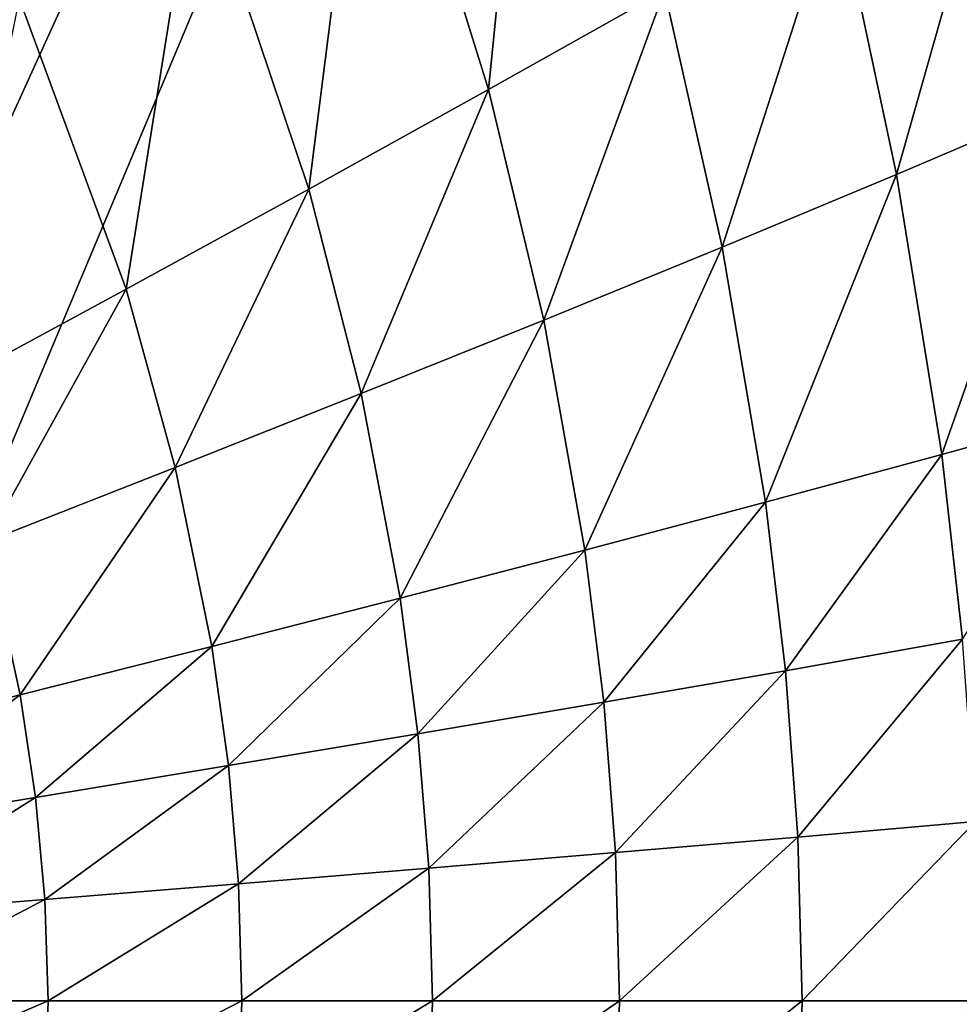
# Model space of a CAD drawing. Extents: x 0 to 35, y 0 to 50.
# Drawn here: x 24 to 27.5, y 25 to 28.6 of the extents above; entities that cross this region are included whole.
import ezdxf

# ---------------------------------------------------------------- set-up
doc = ezdxf.new("R2010")
doc.units = 0
doc.layers.add('PORCELANA', color=60, linetype='CONTINUOUS')

msp = doc.modelspace()

# ---------------------------------------------------------------- linework, layer by layer
at = {"layer": 'PORCELANA'}
for points in [[(20.1304, 28.9323, 3.7), (30.4156, 42.323, 3.7), (21.1121, 28.5256, 3.7), (20.1304, 28.9323, 3.7)], [(30.4156, 42.323, 3.7), (21.9551, 27.8786, 3.7), (21.1121, 28.5256, 3.7), (30.4156, 42.323, 3.7)], [(22.602, 27.0354, 3.7), (21.9551, 27.8786, 3.7), (30.4156, 42.323, 3.7), (22.602, 27.0354, 3.7)], [(30.4156, 42.323, 3.7), (23.0086, 26.0536, 3.7), (22.602, 27.0354, 3.7), (30.4156, 42.323, 3.7)], [(30.4156, 42.323, 3.7), (23.1473, 24.9999, 3.7), (23.0086, 26.0536, 3.7), (30.4156, 42.323, 3.7)], [(30.4156, 7.6768, 3.7), (23.1473, 24.9999, 3.7), (30.4156, 42.323, 3.7), (30.4156, 7.6768, 3.7)], [(25.9454, 30.2648, 5.5121), (25.3181, 29.7384, 5.2674), (25.7527, 28.3401, 5.2759), (25.9454, 30.2648, 5.5121)], [(26.3978, 28.7028, 5.5241), (25.9454, 30.2648, 5.5121), (25.7527, 28.3401, 5.2759), (26.3978, 28.7028, 5.5241)], [(25.3181, 29.7384, 5.2674), (24.6801, 29.2082, 5.0655), (25.0946, 27.9753, 5.0711), (25.3181, 29.7384, 5.2674)], [(25.7527, 28.3401, 5.2759), (25.3181, 29.7384, 5.2674), (25.0946, 27.9753, 5.0711), (25.7527, 28.3401, 5.2759)], [(27.6428, 29.4213, 6.1479), (27.0284, 29.0633, 5.8149), (27.2484, 28.0288, 5.8229), (27.6428, 29.4213, 6.1479)], [(27.8696, 28.2939, 6.1581), (27.6428, 29.4213, 6.1479), (27.2484, 28.0288, 5.8229), (27.8696, 28.2939, 6.1581)], [(24.425, 27.6086, 4.9101), (24.6801, 29.2082, 5.0655), (24.0327, 28.6747, 4.9069), (24.425, 27.6086, 4.9101)], [(25.0946, 27.9753, 5.0711), (24.6801, 29.2082, 5.0655), (24.425, 27.6086, 4.9101), (25.0946, 27.9753, 5.0711)], [(27.0284, 29.0633, 5.8149), (26.3978, 28.7028, 5.5241), (26.6097, 27.7624, 5.53), (27.0284, 29.0633, 5.8149)], [(27.2484, 28.0288, 5.8229), (27.0284, 29.0633, 5.8149), (26.6097, 27.7624, 5.53), (27.2484, 28.0288, 5.8229)], [(26.3978, 28.7028, 5.5241), (25.7527, 28.3401, 5.2759), (25.9552, 27.4946, 5.2801), (26.3978, 28.7028, 5.5241)], [(26.6097, 27.7624, 5.53), (26.3978, 28.7028, 5.5241), (25.9552, 27.4946, 5.2801), (26.6097, 27.7624, 5.53)], [(23.7458, 27.2403, 4.794), (24.425, 27.6086, 4.9101), (24.0327, 28.6747, 4.9069), (23.7458, 27.2403, 4.794)], [(25.7527, 28.3401, 5.2759), (25.0946, 27.9753, 5.0711), (25.2865, 27.2255, 5.0738), (25.7527, 28.3401, 5.2759)], [(25.9552, 27.4946, 5.2801), (25.7527, 28.3401, 5.2759), (25.2865, 27.2255, 5.0738), (25.9552, 27.4946, 5.2801)], [(27.8696, 28.2939, 6.1581), (27.2484, 28.0288, 5.8229), (27.4139, 27.0023, 5.829), (27.8696, 28.2939, 6.1581)], [(28.0406, 27.1765, 6.166), (27.8696, 28.2939, 6.1581), (27.4139, 27.0023, 5.829), (28.0406, 27.1765, 6.166)], [(27.2484, 28.0288, 5.8229), (26.6097, 27.7624, 5.53), (26.7685, 26.8273, 5.5346), (27.2484, 28.0288, 5.8229)], [(27.4139, 27.0023, 5.829), (27.2484, 28.0288, 5.8229), (26.7685, 26.8273, 5.5346), (27.4139, 27.0023, 5.829)], [(25.0946, 27.9753, 5.0711), (24.425, 27.6086, 4.9101), (24.6053, 26.9554, 4.9117), (25.0946, 27.9753, 5.0711)], [(25.2865, 27.2255, 5.0738), (25.0946, 27.9753, 5.0711), (24.6053, 26.9554, 4.9117), (25.2865, 27.2255, 5.0738)], [(26.6097, 27.7624, 5.53), (25.9552, 27.4946, 5.2801), (26.1064, 26.6517, 5.2834), (26.6097, 27.7624, 5.53)], [(26.7685, 26.8273, 5.5346), (26.6097, 27.7624, 5.53), (26.1064, 26.6517, 5.2834), (26.7685, 26.8273, 5.5346)], [(23.9137, 26.6842, 4.7947), (24.425, 27.6086, 4.9101), (23.7458, 27.2403, 4.794), (23.9137, 26.6842, 4.7947)], [(23.9137, 26.6842, 4.7947), (24.6053, 26.9554, 4.9117), (24.425, 27.6086, 4.9101), (23.9137, 26.6842, 4.7947)], [(25.9552, 27.4946, 5.2801), (25.2865, 27.2255, 5.0738), (25.4292, 26.4756, 5.0759), (25.9552, 27.4946, 5.2801)], [(26.1064, 26.6517, 5.2834), (25.9552, 27.4946, 5.2801), (25.4292, 26.4756, 5.0759), (26.1064, 26.6517, 5.2834)], [(25.2865, 27.2255, 5.0738), (24.6053, 26.9554, 4.9117), (24.7388, 26.2989, 4.9129), (25.2865, 27.2255, 5.0738)], [(25.4292, 26.4756, 5.0759), (25.2865, 27.2255, 5.0738), (24.7388, 26.2989, 4.9129), (25.4292, 26.4756, 5.0759)], [(28.0406, 27.1765, 6.166), (27.4139, 27.0023, 5.829), (27.4904, 26.3256, 5.8319), (28.0406, 27.1765, 6.166)], [(27.4139, 27.0023, 5.829), (26.7685, 26.8273, 5.5346), (26.8417, 26.2102, 5.5368), (27.4139, 27.0023, 5.829)], [(27.4904, 26.3256, 5.8319), (27.4139, 27.0023, 5.829), (26.8417, 26.2102, 5.5368), (27.4904, 26.3256, 5.8319)], [(24.0372, 26.1217, 4.7953), (24.6053, 26.9554, 4.9117), (23.9137, 26.6842, 4.7947), (24.0372, 26.1217, 4.7953)], [(24.0372, 26.1217, 4.7953), (24.7388, 26.2989, 4.9129), (24.6053, 26.9554, 4.9117), (24.0372, 26.1217, 4.7953)], [(26.7685, 26.8273, 5.5346), (26.1064, 26.6517, 5.2834), (26.1758, 26.0945, 5.2849), (26.7685, 26.8273, 5.5346)], [(26.8417, 26.2102, 5.5368), (26.7685, 26.8273, 5.5346), (26.1758, 26.0945, 5.2849), (26.8417, 26.2102, 5.5368)], [(23.9137, 26.6842, 4.7947), (23.3267, 25.9442, 4.724), (24.0372, 26.1217, 4.7953), (23.9137, 26.6842, 4.7947)], [(26.1064, 26.6517, 5.2834), (25.4292, 26.4756, 5.0759), (25.4945, 25.9785, 5.077), (26.1064, 26.6517, 5.2834)], [(26.1758, 26.0945, 5.2849), (26.1064, 26.6517, 5.2834), (25.4945, 25.9785, 5.077), (26.1758, 26.0945, 5.2849)], [(25.4292, 26.4756, 5.0759), (24.7388, 26.2989, 4.9129), (24.7996, 25.8623, 4.9135), (25.4292, 26.4756, 5.0759)], [(25.4945, 25.9785, 5.077), (25.4292, 26.4756, 5.0759), (24.7996, 25.8623, 4.9135), (25.4945, 25.9785, 5.077)], [(27.4904, 26.3256, 5.8319), (26.8417, 26.2102, 5.5368), (26.8869, 25.6004, 5.5382), (27.4904, 26.3256, 5.8319)], [(27.5376, 25.6575, 5.8338), (27.4904, 26.3256, 5.8319), (26.8869, 25.6004, 5.5382), (27.5376, 25.6575, 5.8338)], [(24.0932, 25.7459, 4.7956), (24.7388, 26.2989, 4.9129), (24.0372, 26.1217, 4.7953), (24.0932, 25.7459, 4.7956)], [(24.0932, 25.7459, 4.7956), (24.7996, 25.8623, 4.9135), (24.7388, 26.2989, 4.9129), (24.0932, 25.7459, 4.7956)], [(26.8417, 26.2102, 5.5368), (26.1758, 26.0945, 5.2849), (26.2185, 25.5432, 5.2859), (26.8417, 26.2102, 5.5368)], [(26.8869, 25.6004, 5.5382), (26.8417, 26.2102, 5.5368), (26.2185, 25.5432, 5.2859), (26.8869, 25.6004, 5.5382)], [(24.0372, 26.1217, 4.7953), (23.3267, 25.9442, 4.724), (23.3776, 25.6293, 4.7241), (24.0372, 26.1217, 4.7953)], [(24.0372, 26.1217, 4.7953), (23.3776, 25.6293, 4.7241), (24.0932, 25.7459, 4.7956), (24.0372, 26.1217, 4.7953)], [(26.1758, 26.0945, 5.2849), (25.4945, 25.9785, 5.077), (25.5345, 25.486, 5.0776), (26.1758, 26.0945, 5.2849)], [(26.2185, 25.5432, 5.2859), (26.1758, 26.0945, 5.2849), (25.5345, 25.486, 5.0776), (26.2185, 25.5432, 5.2859)], [(25.4945, 25.9785, 5.077), (24.7996, 25.8623, 4.9135), (24.8367, 25.4287, 4.9139), (25.4945, 25.9785, 5.077)], [(25.5345, 25.486, 5.0776), (25.4945, 25.9785, 5.077), (24.8367, 25.4287, 4.9139), (25.5345, 25.486, 5.0776)], [(24.1272, 25.3714, 4.7957), (24.7996, 25.8623, 4.9135), (24.0932, 25.7459, 4.7956), (24.1272, 25.3714, 4.7957)], [(24.1272, 25.3714, 4.7957), (24.8367, 25.4287, 4.9139), (24.7996, 25.8623, 4.9135), (24.1272, 25.3714, 4.7957)], [(24.0932, 25.7459, 4.7956), (23.3776, 25.6293, 4.7241), (23.4084, 25.314, 4.7241), (24.0932, 25.7459, 4.7956)], [(24.0932, 25.7459, 4.7956), (23.4084, 25.314, 4.7241), (24.1272, 25.3714, 4.7957), (24.0932, 25.7459, 4.7956)], [(27.5376, 25.6575, 5.8338), (26.8869, 25.6004, 5.5382), (26.9022, 24.9999, 5.5386), (27.5376, 25.6575, 5.8338)], [(27.5537, 24.9999, 5.8344), (27.5376, 25.6575, 5.8338), (26.9022, 24.9999, 5.5386), (27.5537, 24.9999, 5.8344)], [(26.8869, 25.6004, 5.5382), (26.2185, 25.5432, 5.2859), (26.2331, 24.9999, 5.2862), (26.8869, 25.6004, 5.5382)], [(26.9022, 24.9999, 5.5386), (26.8869, 25.6004, 5.5382), (26.2331, 24.9999, 5.2862), (26.9022, 24.9999, 5.5386)], [(26.2185, 25.5432, 5.2859), (25.5345, 25.486, 5.0776), (25.5481, 24.9999, 5.0778), (26.2185, 25.5432, 5.2859)], [(26.2331, 24.9999, 5.2862), (26.2185, 25.5432, 5.2859), (25.5481, 24.9999, 5.0778), (26.2331, 24.9999, 5.2862)], [(25.5345, 25.486, 5.0776), (24.8367, 25.4287, 4.9139), (24.8492, 24.9999, 4.914), (25.5345, 25.486, 5.0776)], [(25.5481, 24.9999, 5.0778), (25.5345, 25.486, 5.0776), (24.8492, 24.9999, 4.914), (25.5481, 24.9999, 5.0778)], [(24.1387, 24.9999, 4.7958), (24.8367, 25.4287, 4.9139), (24.1272, 25.3714, 4.7957), (24.1387, 24.9999, 4.7958)], [(24.1387, 24.9999, 4.7958), (24.8492, 24.9999, 4.914), (24.8367, 25.4287, 4.9139), (24.1387, 24.9999, 4.7958)], [(24.1272, 25.3714, 4.7957), (23.4084, 25.314, 4.7241), (23.4187, 24.9999, 4.7241), (24.1272, 25.3714, 4.7957)], [(24.1272, 25.3714, 4.7957), (23.4187, 24.9999, 4.7241), (24.1387, 24.9999, 4.7958), (24.1272, 25.3714, 4.7957)], [(30.4156, 7.6768, 3.7), (23.0656, 24.1883, 3.7), (23.1473, 24.9999, 3.7), (30.4156, 7.6768, 3.7)], [(24.1387, 24.9999, 4.7958), (23.4187, 24.9999, 4.7241), (23.4084, 24.6858, 4.7241), (24.1387, 24.9999, 4.7958)], [(24.1387, 24.9999, 4.7958), (23.4084, 24.6858, 4.7241), (24.1272, 24.6284, 4.7957), (24.1387, 24.9999, 4.7958)], [(24.1272, 24.6284, 4.7957), (24.8367, 24.5711, 4.9139), (24.8492, 24.9999, 4.914), (24.1272, 24.6284, 4.7957)], [(24.1272, 24.6284, 4.7957), (24.8492, 24.9999, 4.914), (24.1387, 24.9999, 4.7958), (24.1272, 24.6284, 4.7957)], [(25.5481, 24.9999, 5.0778), (24.8492, 24.9999, 4.914), (24.8367, 24.5711, 4.9139), (25.5481, 24.9999, 5.0778)], [(25.5345, 24.5138, 5.0776), (25.5481, 24.9999, 5.0778), (24.8367, 24.5711, 4.9139), (25.5345, 24.5138, 5.0776)], [(26.2185, 24.4566, 5.2859), (26.2331, 24.9999, 5.2862), (25.5345, 24.5138, 5.0776), (26.2185, 24.4566, 5.2859)], [(26.2331, 24.9999, 5.2862), (25.5481, 24.9999, 5.0778), (25.5345, 24.5138, 5.0776), (26.2331, 24.9999, 5.2862)], [(26.9022, 24.9999, 5.5386), (26.2331, 24.9999, 5.2862), (26.2185, 24.4566, 5.2859), (26.9022, 24.9999, 5.5386)], [(26.8869, 24.3994, 5.5382), (26.9022, 24.9999, 5.5386), (26.2185, 24.4566, 5.2859), (26.8869, 24.3994, 5.5382)], [(27.5537, 24.9999, 5.8344), (26.9022, 24.9999, 5.5386), (26.8869, 24.3994, 5.5382), (27.5537, 24.9999, 5.8344)], [(27.5376, 24.3423, 5.8338), (27.5537, 24.9999, 5.8344), (26.8869, 24.3994, 5.5382), (27.5376, 24.3423, 5.8338)]]:
    msp.add_3dface(points, dxfattribs=at)

doc.saveas('drawing.dxf')
